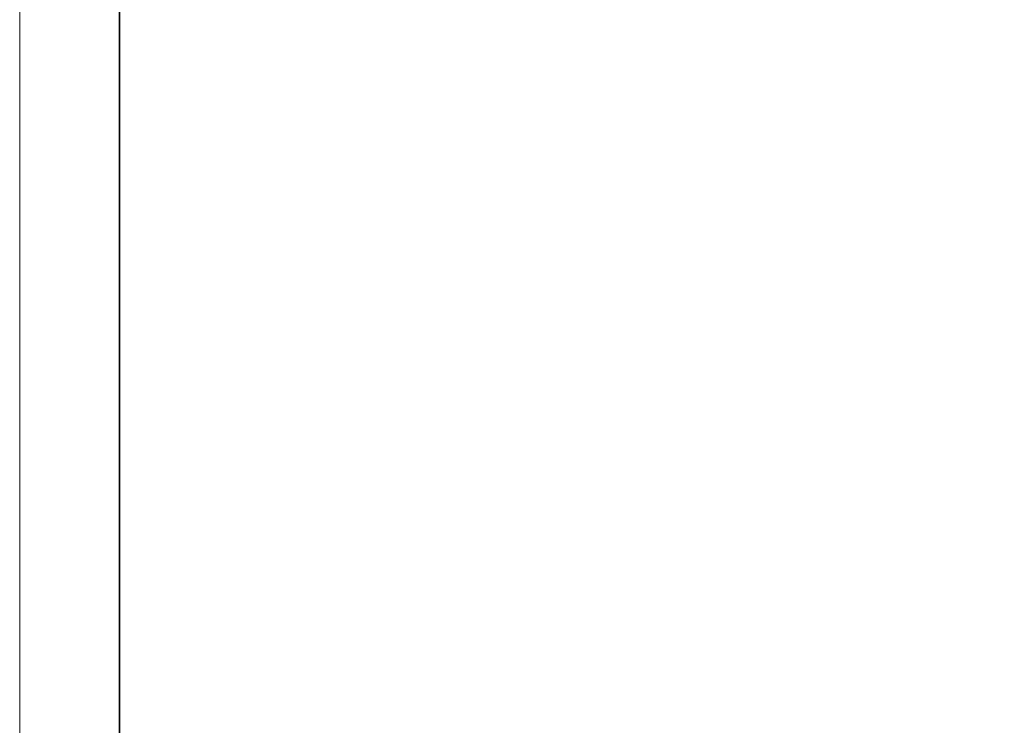
# Model space of a CAD drawing. Units: inches. Extents: x -101 to 55, y -90 to 71.
# Drawn here: x -75 to -67, y 52 to 58 of the extents above; entities that cross this region are included whole.
import ezdxf

# ---------------------------------------------------------------- set-up
doc = ezdxf.new("R2010")
doc.units = ezdxf.units.IN
doc.header["$MEASUREMENT"] = 0
doc.layers.add('STORAGE-CASE', color=4, linetype='Continuous')
doc.layers.add('STORAGE-CASELAMINATE', color=4, linetype='Continuous', lineweight=9)

# ---------------------------------------------------------------- blocks, each defined once
blk = doc.blocks.new('4CH420_151974TLLKL_0T')
at = {"layer": 'STORAGE-CASELAMINATE'}
for points in [[(0, -17.875, 14.82), (0, -17.875, 73.5), (0, 0, 73.5), (0, 0, 14.82)], [(0, -17.875, 73.5), (0.76, -17.875, 73.5), (0.76, 0, 73.5), (0, 0, 73.5)], [(0, -17.875, 14.82), (0, 0, 14.82), (0.76, 0, 14.82), (0.76, -17.875, 14.82)], [(0.76, -17.875, 14.82), (0.76, 0, 14.82), (0.76, 0, 73.5), (0.76, -17.875, 73.5)], [(15, -17.875, 36), (15, 0, 36), (0.76, 0, 36), (0.76, -17.875, 36)], [(0.76, 0, 35.24), (15, 0, 35.24), (15, -17.875, 35.24), (0.76, -17.875, 35.24)], [(0.76, -17.875, 36), (0.76, 0, 36), (0.76, 0, 35.24), (0.76, -17.875, 35.24)], [(0.76, -17.875, 44.4929), (0.76, -0.5, 44.4929), (14.24, -0.5, 44.4929), (14.24, -17.875, 44.4929)], [(0.76, -0.5, 45.2529), (0.76, -0.5, 44.4929), (0.76, -17.875, 44.4929), (0.76, -17.875, 45.2529)], [(0.76, -0.5, 45.2529), (0.76, -17.875, 45.2529), (14.24, -17.875, 45.2529), (14.24, -0.5, 45.2529)], [(0.76, -17.875, 56.3315), (0.76, -0.5, 56.3315), (14.24, -0.5, 56.3315), (14.24, -17.875, 56.3315)], [(0.76, -17.875, 57.0915), (0.76, -0.5, 57.0915), (0.76, -0.5, 56.3315), (0.76, -17.875, 56.3315)], [(0.76, -0.5, 57.0915), (0.76, -17.875, 57.0915), (14.24, -17.875, 57.0915), (14.24, -0.5, 57.0915)], [(14.24, -17.875, 15.58), (14.24, -0.76, 15.58), (0.76, -0.76, 15.58), (0.76, -17.875, 15.58)], [(14.24, -0.76, 14.82), (14.24, -17.875, 14.82), (0.76, -17.875, 14.82), (0.76, -0.76, 14.82)], [(0.76, -17.875, 15.58), (0.76, -0.76, 15.58), (0.76, -0.76, 14.82), (0.76, -17.875, 14.82)], [(15, -17.875, 73.5), (15, -0.76, 73.5), (0.76, -0.76, 73.5), (0.76, -17.875, 73.5)], [(0.76, -0.76, 72.74), (15, -0.76, 72.74), (15, -17.875, 72.74), (0.76, -17.875, 72.74)], [(0.76, -17.875, 73.5), (0.76, -0.76, 73.5), (0.76, -0.76, 72.74), (0.76, -17.875, 72.74)]]:
    blk.add_3dface(points, dxfattribs=at)
blk = doc.blocks.new('4CH421_1519H_1T')
at = {"layer": 'STORAGE-CASE'}
for points in [[(0.76, -17.875, 44.25), (0.76, -17.875, 45.25), (0.76, -0.685, 45.25), (0.76, -0.685, 44.25)], [(0.76, -17.875, 44.25), (0.76, -0.685, 44.25), (14.898, -0.685, 44.25), (14.898, -17.875, 44.25)], [(0.76, -0.685, 45.25), (0.76, -17.875, 45.25), (14.898, -17.875, 45.25), (14.898, -0.685, 45.25)]]:
    blk.add_3dface(points, dxfattribs=at)

msp = doc.modelspace()

# ---------------------------------------------------------------- block references
for name, p in [('4CH420_151974TLLKL_0T', (-74.9872, 65.9774)), ('4CH421_1519H_1T', (-74.9872, 65.9774, 0.0413))]:
    msp.add_blockref(name, p)

doc.saveas('drawing.dxf')
